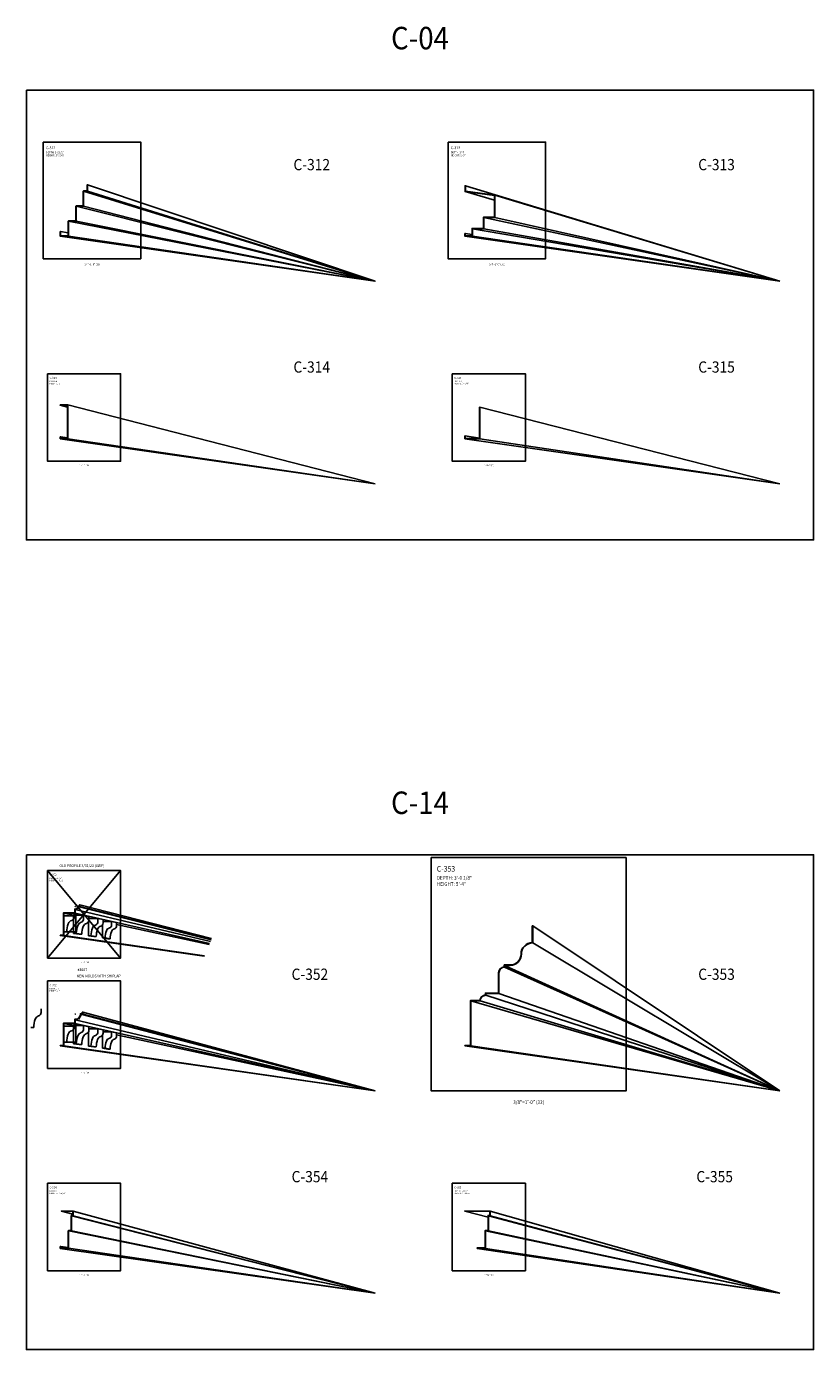
# Model space of a CAD drawing. Units: inches. Extents: x -576 to 6906, y -792 to 3577.
# Drawn here: x 1302 to 1722, y 2250 to 2956 of the extents above; entities that cross this region are included whole.
import ezdxf
from ezdxf.enums import TextEntityAlignment as Align

# ---------------------------------------------------------------- set-up
doc = ezdxf.new("R2010")
doc.units = ezdxf.units.IN
doc.header["$LTSCALE"] = 0.5
doc.header["$MEASUREMENT"] = 0
for name, color, linetype in [('CORNICE', 6, 'Continuous'), ('CORNICE_ELEV', 9, 'Continuous'), ('TITLETEXT', 7, 'Continuous')]:
    doc.layers.add(name, color=color, linetype=linetype)
doc.layers.add('VIEWPORT', color=1, linetype='Continuous', plot=False)
doc.styles.get("Standard").update_dxf_attribs({"font": 'romans.shx', "width": 0.9, "oblique": 15})
doc.dimstyles.new('Standard-AFI$0', dxfattribs={"dimscale": 0, "dimtxt": 0.0625, "dimasz": 0.0625, "dimexe": 0.0625, "dimexo": 0.0625, "dimgap": 0.03125, "dimtad": 1, "dimdec": 4, "dimzin": 3, "dimdsep": 46, "dimlunit": 4, "dimtxsty": 'Standard', "dimblk": 'ARCHTICK', "dimcen": 0.0625, "dimdle": 0.0625, "dimadec": 0, "dimazin": 0, "dimtfac": 0.5, "dimtdec": 4, "dimtofl": 0, "dimtmove": 0, "dimatfit": 3, "dimldrblk": 'ARCHTICK', "dimfxl": 1, "dimtfill": 1, "dimfrac": 2, "dimtolj": 1, "dimtzin": 0, "dimarcsym": 0})
doc.dimstyles.new('Standard-AFI$4', dxfattribs={"dimtxt": 0.09375, "dimasz": 0.125, "dimexe": 0.09375, "dimexo": 0.09375, "dimgap": 0.046875, "dimtad": 0, "dimtih": 1, "dimtoh": 1, "dimdec": 4, "dimzin": 3, "dimdsep": 46, "dimlunit": 4, "dimtxsty": 'Standard', "dimcen": 0.09375, "dimdle": 0.125, "dimazin": 0, "dimtfac": 0.5, "dimtdec": 4, "dimtofl": 0, "dimtmove": 0, "dimatfit": 3, "dimfxl": 1, "dimtfill": 1, "dimfrac": 2, "dimtolj": 1, "dimtzin": 0, "dimarcsym": 0})

# ---------------------------------------------------------------- blocks, each defined once
blk = doc.blocks.new('_ArchTick')
at = {"color": 0, "linetype": 'ByBlock', "const_width": 0.15}
blk.add_lwpolyline([(-0.5, -0.5), (0.5, 0.5)], dxfattribs=at)
blk = doc.blocks.new('*D929')
at = {"layer": 'DEFPOINTS', "color": 0, "transparency": 16777216}
for p in [(1327.5, 2424), (1328.36, 2424), (1322, 2414)]:
    blk.add_point(p, dxfattribs=at)
at = {"layer": 'VIEWPORT', "color": 0, "lineweight": -2, "transparency": 16777216}
for p, q in [((1327.56, 2424), (1328.42, 2424)), ((1328.36, 2413.94), (1328.36, 2424.06)), ((1322.06, 2414), (1328.42, 2414))]:
    blk.add_line(p, q, dxfattribs=at)
at = {"layer": 'VIEWPORT', "color": 0, "lineweight": -2, "transparency": 16777216, "xscale": 0.0625, "yscale": 0.0625, "zscale": 0.0625}
for p, rotation in [((1328.36, 2424), 90), ((1328.36, 2414), 270)]:
    blk.add_blockref('_ArchTick', p, dxfattribs=dict(at, rotation=rotation))
at = {"layer": 'VIEWPORT', "color": 0, "transparency": 16777216, "insert": (1328.29, 2419), "char_height": 0.0625, "attachment_point": 5, "rotation": 90, "bg_fill": 3, "box_fill_scale": 1.25, "bg_fill_color": 256, "bg_fill_true_color": 13158600, "bg_fill_transparency": 0}
blk.add_mtext('\\A1;10"', dxfattribs=at)
blk = doc.blocks.new('*D930')
at = {"layer": 'VIEWPORT', "color": 0, "lineweight": -2, "transparency": 16777216}
for p, q in [((1327.56, 2422.6), (1321.94, 2422.6)), ((1322, 2423.94), (1322, 2422.54)), ((1327.5, 2423.94), (1327.5, 2422.54))]:
    blk.add_line(p, q, dxfattribs=at)
at = {"layer": 'VIEWPORT', "color": 0, "lineweight": -2, "transparency": 16777216, "xscale": 0.0625, "yscale": 0.0625, "zscale": 0.0625, "rotation": 180}
blk.add_blockref('_ArchTick', (1322, 2422.6), dxfattribs=at)
at = {"layer": 'VIEWPORT', "color": 0, "lineweight": -2, "transparency": 16777216, "xscale": 0.0625, "yscale": 0.0625, "zscale": 0.0625}
blk.add_blockref('_ArchTick', (1327.5, 2422.6), dxfattribs=at)
at = {"layer": 'VIEWPORT', "color": 0, "transparency": 16777216, "insert": (1324.75, 2422.68), "char_height": 0.0625, "attachment_point": 5, "bg_fill": 3, "box_fill_scale": 1.25, "bg_fill_color": 256, "bg_fill_true_color": 13158600, "bg_fill_transparency": 0}
blk.add_mtext('\\A1;5 1/2"', dxfattribs=at)
at = {"layer": 'DEFPOINTS', "color": 0, "transparency": 16777216}
for p in [(1322, 2424), (1322, 2422.6), (1327.5, 2424)]:
    blk.add_point(p, dxfattribs=at)
blk = doc.blocks.new('*D1269')
at = {"layer": 'VIEWPORT', "color": 0, "lineweight": -2, "transparency": 16777216}
for p, q in [((1329.61, 2485.25), (1329.34, 2485.44)), ((1329.74, 2485.25), (1329.61, 2485.25))]:
    blk.add_line(p, q, dxfattribs=at)
at = {"layer": 'VIEWPORT', "color": 0, "transparency": 16777216, "insert": (1330.07, 2485.25), "char_height": 0.0938, "attachment_point": 5, "bg_fill": 3, "box_fill_scale": 1.25, "bg_fill_color": 256, "bg_fill_true_color": 13158600, "bg_fill_transparency": 0}
blk.add_mtext('\\A1;R1 1/2"', dxfattribs=at)
at = {"layer": 'DEFPOINTS', "color": 0, "transparency": 16777216}
for p in [(1328, 2486.36), (1329.23, 2485.51)]:
    blk.add_point(p, dxfattribs=at)
at = {"layer": 'VIEWPORT', "color": 0, "lineweight": -2, "transparency": 16777216}
for p, q in [((1327.91, 2486.36), (1328.09, 2486.36)), ((1328, 2486.27), (1328, 2486.46))]:
    blk.add_line(p, q, dxfattribs=at)
at = {"layer": 'VIEWPORT', "color": 0, "transparency": 16777216}
blk.add_solid([(1329.35, 2485.46), (1329.32, 2485.42), (1329.23, 2485.51)], dxfattribs=at)
blk = doc.blocks.new('*D1270')
at = {"layer": 'DEFPOINTS', "color": 0, "transparency": 16777216}
for p in [(1327.5, 2482.86), (1328.36, 2482.86), (1322, 2472.86)]:
    blk.add_point(p, dxfattribs=at)
at = {"layer": 'VIEWPORT', "color": 0, "lineweight": -2, "transparency": 16777216}
for p, q in [((1327.56, 2482.86), (1328.42, 2482.86)), ((1328.36, 2472.8), (1328.36, 2482.93)), ((1322.06, 2472.86), (1328.42, 2472.86))]:
    blk.add_line(p, q, dxfattribs=at)
at = {"layer": 'VIEWPORT', "color": 0, "lineweight": -2, "transparency": 16777216, "xscale": 0.0625, "yscale": 0.0625, "zscale": 0.0625}
for p, rotation in [((1328.36, 2482.86), 90), ((1328.36, 2472.86), 270)]:
    blk.add_blockref('_ArchTick', p, dxfattribs=dict(at, rotation=rotation))
at = {"layer": 'VIEWPORT', "color": 0, "transparency": 16777216, "insert": (1328.29, 2477.86), "char_height": 0.0625, "attachment_point": 5, "rotation": 90, "bg_fill": 3, "box_fill_scale": 1.25, "bg_fill_color": 256, "bg_fill_true_color": 13158600, "bg_fill_transparency": 0}
blk.add_mtext('\\A1;10"', dxfattribs=at)
blk = doc.blocks.new('*D1271')
at = {"layer": 'VIEWPORT', "color": 0, "lineweight": -2, "transparency": 16777216}
for p, q in [((1327.56, 2481.47), (1321.94, 2481.47)), ((1322, 2482.8), (1322, 2481.4)), ((1327.5, 2482.8), (1327.5, 2481.4))]:
    blk.add_line(p, q, dxfattribs=at)
at = {"layer": 'VIEWPORT', "color": 0, "lineweight": -2, "transparency": 16777216, "xscale": 0.0625, "yscale": 0.0625, "zscale": 0.0625, "rotation": 180}
blk.add_blockref('_ArchTick', (1322, 2481.47), dxfattribs=at)
at = {"layer": 'VIEWPORT', "color": 0, "lineweight": -2, "transparency": 16777216, "xscale": 0.0625, "yscale": 0.0625, "zscale": 0.0625}
blk.add_blockref('_ArchTick', (1327.5, 2481.47), dxfattribs=at)
at = {"layer": 'VIEWPORT', "color": 0, "transparency": 16777216, "insert": (1324.75, 2481.55), "char_height": 0.0625, "attachment_point": 5, "bg_fill": 3, "box_fill_scale": 1.25, "bg_fill_color": 256, "bg_fill_true_color": 13158600, "bg_fill_transparency": 0}
blk.add_mtext('\\A1;5 1/2"', dxfattribs=at)
at = {"layer": 'DEFPOINTS', "color": 0, "transparency": 16777216}
for p in [(1322, 2482.86), (1322, 2481.47), (1327.5, 2482.86)]:
    blk.add_point(p, dxfattribs=at)
blk = doc.blocks.new('*D1272')
at = {"layer": 'VIEWPORT', "color": 0, "lineweight": -2, "transparency": 16777216}
for p, q in [((1330.36, 2426.38), (1330.09, 2426.68)), ((1330.49, 2426.38), (1330.36, 2426.38))]:
    blk.add_line(p, q, dxfattribs=at)
at = {"layer": 'VIEWPORT', "color": 0, "transparency": 16777216, "insert": (1330.65, 2426.38), "char_height": 0.0938, "attachment_point": 5, "bg_fill": 3, "box_fill_scale": 1.25, "bg_fill_color": 256, "bg_fill_true_color": 13158600, "bg_fill_transparency": 0}
blk.add_mtext('\\A1;R3"', dxfattribs=at)
at = {"layer": 'DEFPOINTS', "color": 0, "transparency": 16777216}
for p in [(1328, 2429), (1330.01, 2426.77)]:
    blk.add_point(p, dxfattribs=at)
at = {"layer": 'VIEWPORT', "color": 0, "lineweight": -2, "transparency": 16777216}
for p, q in [((1327.91, 2429), (1328.09, 2429)), ((1328, 2428.91), (1328, 2429.09))]:
    blk.add_line(p, q, dxfattribs=at)
at = {"layer": 'VIEWPORT', "color": 0, "transparency": 16777216}
blk.add_solid([(1330.11, 2426.69), (1330.08, 2426.66), (1330.01, 2426.77)], dxfattribs=at)

msp = doc.modelspace()

# ---------------------------------------------------------------- linework, layer by layer
at = {"layer": 'CORNICE'}
for points in [[(1334.5, 2871.375), (1334.3125, 2871.375), (1334.3125, 2868.3125, -0.4142135624), (1334.1875, 2868.1875), (1332.5625, 2868.1875, 0.4142135624), (1332.3125, 2867.9375), (1332.3125, 2860.3125, -0.4142135624), (1332.1875, 2860.1875), (1328.5625, 2860.1875, 0.4142135624), (1328.3125, 2859.9375), (1328.3125, 2852.3125, -0.4142135624), (1328.1875, 2852.1875), (1324.5625, 2852.1875, 0.4142135624), (1324.3125, 2851.9375), (1324.3125, 2844.3125, -0.4142135624), (1324.1875, 2844.1875), (1320.3125, 2844.1875, -0.4142135624), (1320.1875, 2844.3125), (1320.1875, 2846.5), (1320, 2846.5)], [(1320, 2846.5), (1320, 2844), (1324.375, 2844, 0.4142135624), (1324.5, 2844.125), (1324.5, 2851.875, -0.4142135624), (1324.625, 2852), (1328.375, 2852, 0.4142135624), (1328.5, 2852.125), (1328.5, 2859.875, -0.4142135624), (1328.625, 2860), (1332.375, 2860, 0.4142135624), (1332.5, 2860.125), (1332.5, 2867.875, -0.4142135624), (1332.625, 2868), (1334.375, 2868, 0.4142135624), (1334.5, 2868.125), (1334.5, 2871.375)], [(1320, 2470.86438554), (1322, 2470.86438554), (1322, 2482.86438554), (1328, 2482.86438554), (1328, 2484.86438554, 0.4142135624), (1329.5, 2486.36438554), (1330.5, 2486.36438554), (1330.5, 2487.36438554)], [(1320, 2470.86438554), (1320, 2471.05188554), (1321.8125, 2471.05188554), (1321.8125, 2483.05188554), (1327.8125, 2483.05188554), (1327.8125, 2485.05188554), (1328, 2485.05188554, 0.4142135624), (1329.3125, 2486.36438554), (1329.3125, 2486.55188554), (1330.3125, 2486.55188554), (1330.3125, 2487.36438554), (1330.5, 2487.36438554)], [(1536, 2412), (1539.125, 2412), (1539.125, 2436), (1544.125, 2436, -0.4142135624), (1547.125, 2439), (1547.125, 2440), (1554.125, 2440), (1554.125, 2451, -0.4142135624), (1557.125, 2454), (1557.125, 2455), (1560.125, 2455, 0.4142135624), (1566.125, 2461, -0.4142135624), (1572.125, 2467), (1572.125, 2476)], [(1572.125, 2476), (1571.9375, 2476), (1571.9375, 2467.18465844, 0.4053642552), (1565.9375, 2461, -0.4142135624), (1560.125, 2455.1875), (1556.9375, 2455.1875), (1556.9375, 2454.18198052, 0.3970778019), (1553.9375, 2451), (1553.9375, 2440.1875), (1546.9375, 2440.1875), (1546.9375, 2439.18198052, 0.3801411326), (1543.94301948, 2436.1875), (1538.9375, 2436.1875), (1538.9375, 2412.1875), (1536, 2412.1875), (1536, 2412)], [(1320, 2305), (1320.1875, 2305), (1320.1875, 2304.1875), (1324.3125, 2304.1875), (1324.3125, 2313.28125, -0.4142135624), (1324.59375, 2313.5625), (1325.8125, 2313.5625), (1325.8125, 2321.28125, -0.4142135624), (1326.09375, 2321.5625), (1326.8125, 2321.5625), (1326.8125, 2323.68844211), (1320.75, 2323.74999034), (1320.75, 2323.9375)], [(1320.75, 2323.9375), (1326.90625, 2323.875, -0.4142135624), (1327, 2323.78125), (1327, 2321.46875, -0.4142135624), (1326.90625, 2321.375), (1326.09375, 2321.375, 0.4142135624), (1326, 2321.28125), (1326, 2313.46875, -0.4142135624), (1325.90625, 2313.375), (1324.59375, 2313.375, 0.4142135624), (1324.5, 2313.28125), (1324.5, 2304.09375, -0.4142135624), (1324.40625, 2304), (1320, 2304), (1320, 2305)]]:
    msp.add_lwpolyline(points, format="xyb", dxfattribs=at)
for points in [[(1536, 2845.5), (1536.1875, 2845.5), (1536.1875, 2844.1875), (1539.8125, 2844.1875), (1539.8125, 2848.1875), (1545.8125, 2848.1875), (1545.8125, 2854.1875), (1551.8125, 2854.1875), (1551.8125, 2865.83480385), (1536.0625, 2867.83480385), (1536.0625, 2871), (1536.25, 2871)], [(1536.25, 2871), (1536.25, 2868), (1552, 2866), (1552, 2854), (1546, 2854), (1546, 2848), (1540, 2848), (1540, 2844), (1536, 2844), (1536, 2845.5), (1536, 2845.5)], [(1320, 2737), (1320, 2736), (1324, 2736), (1324, 2754), (1320, 2754)], [(1320, 2754), (1320, 2753.8125), (1323.8125, 2753.8125), (1323.8125, 2736.1875), (1320.1875, 2736.1875), (1320.1875, 2737), (1320, 2737)], [(1536, 2737.5), (1536, 2736), (1544, 2736), (1544, 2752.75)], [(1544, 2752.75), (1543.8125, 2752.75), (1543.8125, 2736.1875), (1536.1875, 2736.1875), (1536.1875, 2737.5), (1536, 2737.5)], [(1542.5, 2304), (1542.5, 2304), (1547, 2304), (1547, 2313.375), (1548.5, 2313.375), (1548.5, 2321.375), (1549.5, 2321.375), (1549.5, 2323.87456294), (1536, 2323.9375)], [(1536, 2323.9375), (1536, 2323.74999796), (1549.3125, 2323.68793503), (1549.3125, 2321.5625), (1548.3125, 2321.5625), (1548.3125, 2313.5625), (1546.8125, 2313.5625), (1546.8125, 2304.1875), (1542.6875, 2304.1875), (1542.5, 2304.1875), (1542.5, 2304)]]:
    msp.add_lwpolyline(points, dxfattribs=at)
at = {"layer": 'CORNICE_ELEV'}
for p, q in [((1332.5, 2868), (1488, 2820)), ((1334.5, 2871.375), (1488, 2820)), ((1488, 2820), (1334.5, 2868)), ((1536.25, 2871), (1704, 2820)), ((1328.5, 2860), (1488, 2820)), ((1488, 2820), (1332.5, 2860)), ((1704, 2820), (1552, 2866)), ((1546, 2854), (1704, 2820)), ((1704, 2820), (1552, 2854)), ((1324.5, 2852), (1488, 2820)), ((1488, 2820), (1328.5, 2852)), ((1540, 2848), (1704, 2820)), ((1704, 2820), (1546, 2848)), ((1320, 2844), (1488, 2820)), ((1488, 2820), (1324.5, 2844)), ((1536, 2844), (1704, 2820)), ((1704, 2820), (1540, 2844)), ((1324, 2754), (1488, 2712)), ((1544, 2752.75), (1704, 2712)), ((1320, 2736), (1488, 2712)), ((1488, 2712), (1324, 2736)), ((1536, 2736), (1704, 2712)), ((1704, 2712), (1544, 2736)), ((1400.53530436, 2468.66158099), (1329.5, 2486.36438554)), ((1400.79499502, 2469.28852968), (1330.5, 2487.36438554)), ((1330.5, 2486.36438554), (1400.58723477, 2468.78695206)), ((1322, 2482.86438554), (1327.14175246, 2481.7493067)), ((1327.14175246, 2481.7493067), (1327.14175246, 2472.05905082)), ((1327.14175246, 2481.7493067), (1332.47139319, 2481.7493067)), ((1328, 2484.86438554), (1400.14901444, 2467.72899461)), ((1399.73292939, 2466.72447643), (1328, 2482.86438554)), ((1332.47139319, 2481.7493067), (1335.32090616, 2481.1101636)), ((1332.47139319, 2481.7493067), (1332.47139319, 2479.81125552)), ((1335.04766894, 2478.22525961), (1335.04766894, 2470.82077475)), ((1335.32090616, 2481.1101636), (1335.32090616, 2479.20762038)), ((1335.32090616, 2480.03477059), (1340.11536666, 2480.03477059)), ((1340.11536666, 2480.03477059), (1342.85715514, 2479.41979)), ((1340.11536666, 2480.03477059), (1340.11536666, 2478.19197142)), ((1342.85715514, 2479.41979), (1342.85715514, 2477.61115642)), ((1342.85715514, 2478.3875209), (1347.45935487, 2478.3875209)), ((1347.45935487, 2478.3875209), (1350.08465326, 2477.79866892)), ((1347.45935487, 2478.3875209), (1347.45935487, 2476.6362356)), ((1327.14175246, 2472.05905082), (1328.59529084, 2472.05905082)), ((1327.14175246, 2472.05905082), (1330.08891229, 2471.59744747)), ((1328.59529084, 2472.05905082), (1331.51581971, 2471.59744747)), ((1330.08891229, 2471.59744747), (1331.51581971, 2471.59744747)), ((1342.6433203, 2476.75806063), (1342.6433203, 2469.63109441)), ((1350.08465326, 2477.79866892), (1350.08465326, 2476.08009763)), ((1350.08465326, 2476.77373785), (1399.46010061, 2466.06580951)), ((1704, 2388), (1572.125, 2476)), ((1320, 2470.86438554), (1396.89745465, 2459.87903488)), ((1396.95873475, 2460.02697811), (1322, 2470.86438554)), ((1335.04766894, 2470.82077475), (1336.42976832, 2470.82077475)), ((1335.04766894, 2470.82077475), (1337.88341279, 2470.37662209)), ((1336.42976832, 2470.82077475), (1339.23988798, 2470.37662209)), ((1337.88341279, 2470.37662209), (1339.23988798, 2470.37662209)), ((1342.6433203, 2469.63109441), (1343.95678427, 2469.63109441)), ((1342.6433203, 2469.63109441), (1345.35858219, 2469.20581243)), ((1343.95678427, 2469.63109441), (1346.64751066, 2469.20581243)), ((1345.35858219, 2469.20581243), (1346.64751066, 2469.20581243)), ((1572.125, 2467), (1704, 2388)), ((1704, 2388), (1557.125, 2455)), ((1557.125, 2454), (1704, 2388)), ((1539.125, 2436), (1704, 2388)), ((1704, 2388), (1544.125, 2436)), ((1547.125, 2439), (1704, 2388)), ((1704, 2388), (1554.125, 2440)), ((1488, 2388), (1331, 2429)), ((1488, 2388), (1332, 2430)), ((1332, 2429), (1488, 2388)), ((1322, 2424), (1327.14175246, 2422.88492115)), ((1327.14175246, 2422.88492115), (1327.14175246, 2413.19466528)), ((1327.14175246, 2422.88492115), (1332.47139319, 2422.88492115)), ((1328, 2426), (1488, 2388)), ((1488, 2388), (1328, 2424)), ((1332.47139319, 2422.88492115), (1335.32090616, 2422.24577806)), ((1332.47139319, 2422.88492115), (1332.47139319, 2420.94686998)), ((1335.32090616, 2422.24577806), (1335.32090616, 2420.34323483)), ((1335.04766894, 2419.36087407), (1335.04766894, 2411.9563892)), ((1335.32090616, 2421.17038505), (1340.11536666, 2421.17038505)), ((1340.11536666, 2421.17038505), (1342.85715514, 2420.55540445)), ((1340.11536666, 2421.17038505), (1340.11536666, 2419.32758588)), ((1342.6433203, 2417.89367509), (1342.6433203, 2410.76670887)), ((1342.85715514, 2420.55540445), (1342.85715514, 2418.74677087)), ((1342.85715514, 2419.52313536), (1347.45935487, 2419.52313536)), ((1347.45935487, 2419.52313536), (1350.08465326, 2418.93428338)), ((1347.45935487, 2419.52313536), (1347.45935487, 2417.77185006)), ((1350.08465326, 2418.93428338), (1350.08465326, 2417.21571208)), ((1350.08465326, 2417.90935231), (1488, 2388)), ((1320, 2412), (1488, 2388)), ((1488, 2388), (1322, 2412)), ((1327.14175246, 2413.19466528), (1328.59529084, 2413.19466528)), ((1327.14175246, 2413.19466528), (1330.08891229, 2412.73306193)), ((1328.59529084, 2413.19466528), (1331.51581971, 2412.73306193)), ((1330.08891229, 2412.73306193), (1331.51581971, 2412.73306193)), ((1335.04766894, 2411.9563892), (1336.42976832, 2411.9563892)), ((1335.04766894, 2411.9563892), (1337.88341279, 2411.51223655)), ((1336.42976832, 2411.9563892), (1339.23988798, 2411.51223655)), ((1337.88341279, 2411.51223655), (1339.23988798, 2411.51223655)), ((1342.6433203, 2410.76670887), (1343.95678427, 2410.76670887)), ((1342.6433203, 2410.76670887), (1345.35858219, 2410.34142689)), ((1343.95678427, 2410.76670887), (1346.64751066, 2410.34142689)), ((1345.35858219, 2410.34142689), (1346.64751066, 2410.34142689)), ((1536, 2412), (1704, 2388)), ((1704, 2388), (1539.125, 2412)), ((1327, 2323.87404822), (1488, 2280)), ((1704, 2280), (1549.5, 2323.87456294)), ((1326.04758628, 2321.36284641), (1488, 2280)), ((1488, 2280), (1326.95250539, 2321.38720552)), ((1704, 2280), (1548.5, 2321.375)), ((1549.5, 2321.375), (1704, 2280)), ((1324.55086599, 2313.3646168), (1488, 2280)), ((1488, 2280), (1325.94926727, 2313.38545188)), ((1704, 2280), (1547, 2313.375)), ((1548.5, 2313.375), (1704, 2280)), ((1320, 2304), (1488, 2280)), ((1488, 2280), (1324.44448121, 2304.00814955)), ((1704, 2280), (1542.5, 2304)), ((1547, 2304), (1704, 2280))]:
    msp.add_line(p, q, dxfattribs=at)
at = {"layer": 'CORNICE_ELEV', "color": 250}
for p, q in [((1536.0625, 2867.83480385), (1551.8125, 2863.34862203)), ((1324.3125, 2845.84860335), (1320.1875, 2846.5)), ((1539.8125, 2844.94916201), (1536.1875, 2845.5)), ((1320, 2753.8125), (1323.8125, 2752.86363002)), ((1323.8125, 2736.45996276), (1320.1875, 2737)), ((1543.8125, 2736.34134078), (1536.1875, 2737.5)), ((1326.8125, 2322.16413493), (1320.75, 2323.74999034)), ((1536, 2323.74999796), (1548.3125, 2320.5436179)), ((1320.1875, 2305), (1324.3125, 2304.38547486))]:
    msp.add_line(p, q, dxfattribs=at)
at = {"layer": 'CORNICE_ELEV'}
for points in [[(1334.5, 2871.375, 0), (1334.5, 2868, 0), (1332.5, 2868, 0), (1332.5, 2860, 0), (1328.5, 2860, 0), (1328.5, 2852, 0), (1324.5, 2852, 0), (1324.5, 2844, 0), (1320, 2844, 0), (1320, 2846.5, 0)], [(1334.5, 2871.375, 0), (1334.5, 2868, 0), (1488, 2820, 0), (1334.5, 2871.375, 0)]]:
    msp.add_polyline3d(points, dxfattribs=at)
for centre, radius, start, end in [((1332.09752416, 2475.22556049), 2.90707676, 108.8345264132, 158.7104918197), ((1330.53334202, 2479.81125552), 1.93805118, 288.8345264132, 0), ((1333.41836294, 2479.20762038), 1.90254323, 288.8345264132, 0), ((1338.27256749, 2478.19197142), 1.84279917, 288.8345264132, 0), ((1340.22359789, 2472.05905082), 11.62830705, 158.7104918197, 180), ((1342.93107906, 2471.59744747), 11.41525935, 158.7104918197, 180), ((1334.95388696, 2474.70594202), 2.85381484, 108.8345264132, 158.7104918197), ((1347.48656333, 2470.82077475), 11.05679502, 158.7104918197, 180), ((1339.75987267, 2473.8316557), 2.76419875, 108.8345264132, 158.7104918197), ((1350.09168946, 2470.37662209), 10.85180148, 158.7104918197, 180), ((1342.50825203, 2473.33168117), 2.71295037, 108.8345264132, 158.7104918197), ((1341.04852156, 2477.61115642), 1.80863358, 288.8345264132, 0), ((1354.46449606, 2469.63109441), 10.50771179, 158.7104918197, 180), ((1347.1215148, 2472.49245426), 2.62692795, 108.8345264132, 158.7104918197), ((1345.70806957, 2476.6362356), 1.7512853, 288.8345264132, 0), ((1356.95893846, 2469.20581243), 10.31142779, 158.7104918197, 180), ((1349.75312404, 2472.0137221), 2.57785695, 108.8345264132, 158.7104918197), ((1348.36608196, 2476.08009763), 1.7185713, 288.8345264132, 0), ((1340.22359789, 2413.19466528), 11.62830705, 158.7104918197, 180), ((1332.09752416, 2416.36117494), 2.90707676, 108.8345264132, 158.7104918197), ((1330.53334202, 2420.94686998), 1.93805118, 288.8345264132, 0), ((1342.93107906, 2412.73306193), 11.41525935, 158.7104918197, 180), ((1334.95388696, 2415.84155648), 2.85381484, 108.8345264132, 158.7104918197), ((1333.41836294, 2420.34323483), 1.90254323, 288.8345264132, 0), ((1347.48656333, 2411.9563892), 11.05679502, 158.7104918197, 180), ((1339.75987267, 2414.96727016), 2.76419875, 108.8345264132, 158.7104918197), ((1338.27256749, 2419.32758588), 1.84279917, 288.8345264132, 0), ((1350.09168946, 2411.51223655), 10.85180148, 158.7104918197, 180), ((1342.50825203, 2414.46729563), 2.71295037, 108.8345264132, 158.7104918197), ((1341.04852156, 2418.74677087), 1.80863358, 288.8345264132, 0), ((1354.46449606, 2410.76670887), 10.50771179, 158.7104918197, 180), ((1347.1215148, 2413.62806872), 2.62692795, 108.8345264132, 158.7104918197), ((1345.70806957, 2417.77185006), 1.7512853, 288.8345264132, 0), ((1349.75312404, 2413.14933655), 2.57785695, 108.8345264132, 158.7104918197), ((1348.36608196, 2417.21571208), 1.7185713, 288.8345264132, 0), ((1356.95893846, 2410.34142689), 10.31142779, 158.7104918197, 180)]:
    msp.add_arc(centre, radius, start, end, dxfattribs=at)
at = {"layer": 'VIEWPORT'}
for p, q in [((1321, 2323.93496193), (1321, 2323.75474416)), ((1326.90625, 2323.875), (1327, 2323.87404822)), ((1327, 2323.78125), (1327, 2323.87404822)), ((1326, 2321.28125), (1326, 2321.375)), ((1326, 2321.375), (1326.09375, 2321.375)), ((1326.90625, 2321.375), (1327, 2321.375)), ((1327, 2321.375), (1327, 2321.46875)), ((1324.5, 2313.28125), (1324.5, 2313.375)), ((1324.5, 2313.375), (1324.59375, 2313.375)), ((1325.90625, 2313.375), (1326, 2313.375)), ((1326, 2313.375), (1326, 2313.46875)), ((1324.5, 2304), (1324.40625, 2304)), ((1324.5, 2304.09375), (1324.5, 2304))]:
    msp.add_line(p, q, dxfattribs=at)
for points in [[(1302, 2922), (1722, 2922), (1722, 2682), (1302, 2682)], [(1311, 2894.25), (1363, 2894.25), (1363, 2832), (1311, 2832)], [(1527, 2894.25), (1579, 2894.25), (1579, 2832), (1527, 2832)], [(1313.25, 2770.6875), (1352.25, 2770.6875), (1352.25, 2724), (1313.25, 2724)], [(1529.25, 2770.6875), (1568.25, 2770.6875), (1568.25, 2724), (1529.25, 2724)], [(1302, 2514), (1722, 2514), (1722, 2250), (1302, 2250)], [(1518, 2512.5), (1622, 2512.5), (1622, 2388), (1518, 2388)], [(1313.25, 2505.55188554), (1352.25, 2505.55188554), (1352.25, 2458.86438554), (1313.25, 2458.86438554)], [(1313.25, 2446.6875), (1352.25, 2446.6875), (1352.25, 2400), (1313.25, 2400)], [(1313.25, 2338.6875), (1352.25, 2338.6875), (1352.25, 2292), (1313.25, 2292)], [(1529.25, 2338.6875), (1568.25, 2338.6875), (1568.25, 2292), (1529.25, 2292)]]:
    msp.add_lwpolyline(points, close=True, dxfattribs=at)
for points in [[(1322, 2472.86438554), (1323.5, 2472.86438554, -0.0931611236), (1324.31890725, 2477.22135294, -0.2211269284), (1326.14567217, 2478.97147576, 0.3208987043), (1327.5, 2480.86438554), (1327.5, 2482.86438554), (1322, 2482.86438554), (1322, 2472.86438554)], [(1304.3476873, 2421.86343429), (1305.8476873, 2421.86343429, -0.0931611236), (1306.66659455, 2426.22040168, -0.2211269284), (1308.49335948, 2427.97052451, 0.3208987043), (1309.8476873, 2429.86343429), (1309.8476873, 2431.86343429)], [(1322, 2414), (1323.5, 2414, -0.0931611236), (1324.31890725, 2418.35696739, -0.2211269284), (1326.14567217, 2420.10709022, 0.3208987043), (1327.5, 2422), (1327.5, 2424), (1322, 2424), (1322, 2414)]]:
    msp.add_lwpolyline(points, format="xyb", dxfattribs=at)

# ---------------------------------------------------------------- texts
at = {"layer": 'TITLETEXT', "oblique": 15, "width": 0.9}
for s, p in [('%%UC-04', (1512, 2940)), ('%%UC-14', (1512, 2532))]:
    msp.add_text(s, height=12, dxfattribs=at).set_placement(p, align=Align.BOTTOM_CENTER)
for s, height, p in [('%%UC-312', 1.5, (1312.5, 2891.25)), ('DEPTH: 1\'-2 1/2"', 1, (1312.5, 2888.82142857)), ('HEIGHT: 2\'-3 3/8"', 1, (1312.5, 2887.20238095)), ('%%UC-313', 1.5, (1528.5, 2891.25)), ('DEPTH: 1\'-4"', 1, (1528.5, 2888.82142857)), ('HEIGHT: 2\'-3"', 1, (1528.5, 2887.20238095)), ('%%UC-314', 1.125, (1314.375, 2768.4375)), ('%%UC-315', 1.125, (1530.375, 2768.4375)), ('DEPTH: 4"', 0.75, (1314.375, 2766.61607143)), ('HEIGHT: 1\'-6"', 0.75, (1314.375, 2765.40178571)), ('DEPTH: 8"', 0.75, (1530.375, 2766.61607143)), ('HEIGHT: 1\'-4 3/4"', 0.75, (1530.375, 2765.40178571)), ('%%UC-353', 3, (1521, 2506.5)), ('%%UC-352', 1.125, (1314.375, 2503.30188554)), ('DEPTH: 10 1/2"', 0.75, (1314.375, 2501.48045697)), ('HEIGHT: 1\'-4 1/2"', 0.75, (1314.375, 2500.26617126)), ('DEPTH: 3\'-0 1/8"', 2, (1521, 2501.64285714)), ('HEIGHT: 5\'-4"', 2, (1521, 2498.4047619)), ('%%UC-352', 1.125, (1314.375, 2444.4375)), ('DEPTH: 1\'-0"', 0.75, (1314.375, 2442.61607143)), ('HEIGHT: 1\'-6"', 0.75, (1314.375, 2441.40178571)), ('%%UC-354', 1.125, (1314.375, 2336.4375)), ('%%UC-355', 1.125, (1530.375, 2336.4375)), ('DEPTH: 7"', 0.75, (1314.375, 2334.61607143)), ('HEIGHT: 1\'-7 15/16"', 0.75, (1314.375, 2333.40178571)), ('DEPTH: 1\'-1 1/2"', 0.75, (1530.375, 2334.61607143)), ('HEIGHT: 1\'-7 15/16"', 0.75, (1530.375, 2333.40178571))]:
    msp.add_text(s, height=height, dxfattribs=at).set_placement(p, align=Align.MIDDLE_LEFT)
for s, p in [('%%UC-312', (1464, 2882.25)), ('%%UC-313', (1680, 2882.25)), ('%%UC-314', (1464, 2774.25)), ('%%UC-315', (1680, 2774.25)), ('%%UC-352', (1463, 2450.25)), ('%%UC-353', (1680, 2450.25)), ('%%UC-354', (1463, 2342.25)), ('%%UC-355', (1679, 2342.25))]:
    msp.add_text(s, height=6, dxfattribs=at).set_placement(p, align=Align.MIDDLE_RIGHT)
at = {"layer": 'VIEWPORT', "oblique": 15, "width": 0.9}
for s, height, p in [('3/4"=1\'-0" (16)', 1, (1337, 2829)), ('3/4"=1\'-0" (16)', 1, (1553, 2829)), ('1"=1\'-0" (12)', 0.75, (1332.75, 2721.75)), ('1"=1\'-0" (12)', 0.75, (1548.75, 2721.75)), ('1"=1\'-0" (12)', 0.75, (1332.75, 2456.61438554)), ('1"=1\'-0" (12)', 0.75, (1332.75, 2397.75)), ('3/8"=1\'-0" (32)', 2, (1570, 2382)), ('1"=1\'-0" (12)', 0.75, (1332.75, 2289.75)), ('1"=1\'-0" (12)', 0.75, (1548.75, 2289.75))]:
    msp.add_text(s, height=height, dxfattribs=at).set_placement(p, align=Align.MIDDLE_CENTER)
for s, p in [('OLD PROFILE 3/31/23 (SWP)', (1319.59032496, 2508.19653599)), ('NEW MOLDS WITH SHIPLAP', (1328.72425823, 2449.33215044)), ('#3007', (1329.258394, 2452.66622991))]:
    msp.add_text(s, height=1.5, dxfattribs=at).set_placement(p, align=Align.MIDDLE_LEFT)

# ---------------------------------------------------------------- next in the draw order: dimensions: what is measured, and where the dimension line sits
at = {"layer": 'VIEWPORT'}
dim = msp.add_radius_dim(center=(1328, 2486.36438554), mpoint=(1329.23298776, 2485.51013665), dimstyle='Standard-AFI$4', dxfattribs=at)
dim.commit()
dim.dimension.update_dxf_attribs({"geometry": '*D1269', "text_midpoint": (1330.06506815, 2485.24639602), "dimtype": 164})
dim = msp.add_linear_dim(base=(1328.36232248, 2424), p1=(1322, 2414), p2=(1327.5, 2424), angle=90, dimstyle='Standard-AFI$0', override={"dimscale": 1}, dxfattribs=at)
dim.commit()
dim.dimension.update_dxf_attribs({"geometry": '*D929', "text_midpoint": (1328.2938701, 2419)})

# ---------------------------------------------------------------- next in the draw order: dimensions: what is measured, and where the dimension line sits
dim = msp.add_linear_dim(base=(1328.36232248, 2482.86438554), p1=(1322, 2472.86438554), p2=(1327.5, 2482.86438554), angle=90, dimstyle='Standard-AFI$0', override={"dimscale": 1}, dxfattribs=at)
dim.commit()
dim.dimension.update_dxf_attribs({"geometry": '*D1270', "text_midpoint": (1328.2938701, 2477.86438554)})
dim = msp.add_linear_dim(base=(1322, 2422.60263223), p1=(1327.5, 2424), p2=(1322, 2424), dimstyle='Standard-AFI$0', override={"dimscale": 1}, dxfattribs=at)
dim.commit()
dim.dimension.update_dxf_attribs({"geometry": '*D930', "text_midpoint": (1324.75, 2422.68150128)})

# ---------------------------------------------------------------- next in the draw order: linework, layer by layer
at = {"layer": 'CORNICE'}
for points in [[(1332, 2430), (1332, 2429), (1331, 2429, -0.4142135624), (1328, 2426), (1328, 2424), (1322, 2424), (1322, 2412), (1320, 2412)], [(1320, 2412), (1320, 2412.1875), (1321.8125, 2412.1875), (1321.8125, 2424.1875), (1327.8125, 2424.1875), (1327.8125, 2426.19375696, 0.4538574573), (1330.80624304, 2429.1875), (1331.8125, 2429.1875), (1331.8125, 2430), (1332, 2430)]]:
    msp.add_lwpolyline(points, format="xyb", dxfattribs=at)

# ---------------------------------------------------------------- next in the draw order: dimensions: what is measured, and where the dimension line sits
at = {"layer": 'VIEWPORT'}
dim = msp.add_linear_dim(base=(1322, 2481.46701777), p1=(1327.5, 2482.86438554), p2=(1322, 2482.86438554), dimstyle='Standard-AFI$0', override={"dimscale": 1}, dxfattribs=at)
dim.commit()
dim.dimension.update_dxf_attribs({"geometry": '*D1271', "text_midpoint": (1324.75, 2481.54588682)})

# ---------------------------------------------------------------- next in the draw order: linework, layer by layer
for p, q in [((1313.25, 2458.86438554), (1352.25, 2505.55188554)), ((1313.25, 2505.55188554), (1352.25, 2458.86438554))]:
    msp.add_line(p, q, dxfattribs=at)

# ---------------------------------------------------------------- next in the draw order: dimensions: what is measured, and where the dimension line sits
dim = msp.add_radius_dim(center=(1328, 2429), mpoint=(1330.00808858, 2426.77119309), dimstyle='Standard-AFI$4', dxfattribs=at)
dim.commit()
dim.dimension.update_dxf_attribs({"geometry": '*D1272', "text_midpoint": (1330.64800848, 2426.37689261), "dimtype": 164})

doc.saveas('drawing.dxf')
